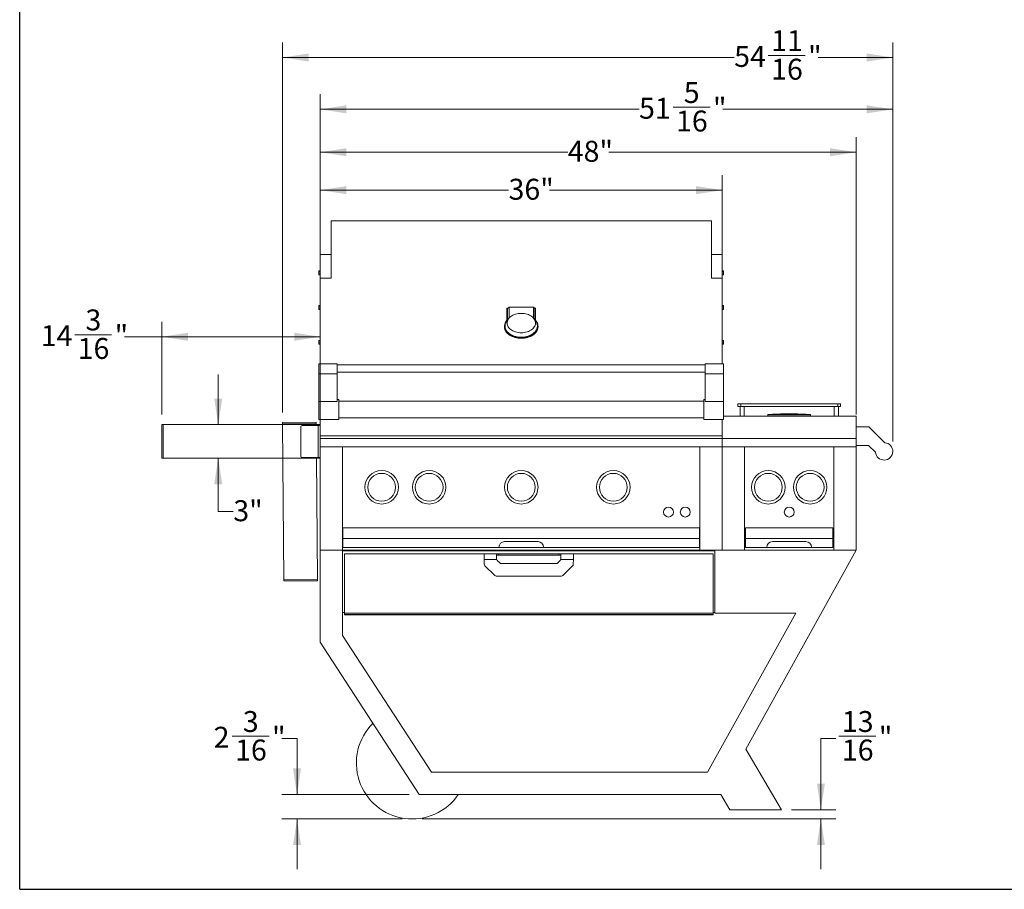
# Model space of a CAD drawing. Units: inches. Extents: x 0.4 to 10.6, y 0.4 to 8.1.
# Drawn here: x 0.4 to 5.3, y 0.4 to 4.7 of the extents above; entities that cross this region are included whole.
import ezdxf

# ---------------------------------------------------------------- set-up
doc = ezdxf.new("R2010")
doc.units = ezdxf.units.IN
doc.header["$MEASUREMENT"] = 0
doc.styles.add('SLDTEXTSTYLE0', font='ARIAL.TTF', dxfattribs={"width": 0.948})
doc.dimstyles.new('SLDDIMSTYLE0', dxfattribs={"dimtxt": 0.101115, "dimasz": 0.13, "dimexe": 0, "dimexo": 0.0625, "dimgap": 0.025279, "dimtad": 0, "dimtih": 1, "dimtoh": 1, "dimdec": 3, "dimlfac": 18, "dimrnd": 1e-09, "dimzin": 12, "dimdsep": 46, "dimlunit": 5, "dimtxsty": 'SLDTEXTSTYLE0', "dimsah": 1, "dimcen": 0.09, "dimadec": 0, "dimazin": 3, "dimtfac": 1, "dimtdec": 3, "dimtofl": 0, "dimtmove": 0, "dimatfit": 3, "dimfxl": 1, "dimfrac": 2, "dimtolj": 1, "dimtzin": 12, "dimarcsym": 0})
doc.dimstyles.new('SLDDIMSTYLE1', dxfattribs={"dimtxt": 0.101115, "dimasz": 0.13, "dimexe": 0, "dimexo": 0.0625, "dimgap": 0.025279, "dimtad": 0, "dimtih": 1, "dimtoh": 1, "dimdec": 6, "dimlfac": 18, "dimrnd": 1e-09, "dimzin": 12, "dimdsep": 46, "dimlunit": 5, "dimtxsty": 'SLDTEXTSTYLE0', "dimsah": 1, "dimcen": 0.09, "dimadec": 0, "dimazin": 3, "dimtfac": 1, "dimtdec": 3, "dimtofl": 0, "dimtmove": 0, "dimatfit": 3, "dimfxl": 1, "dimfrac": 2, "dimtolj": 1, "dimtzin": 12, "dimarcsym": 0})
doc.dimstyles.new('SLDDIMSTYLE2', dxfattribs={"dimtxt": 0.101115, "dimasz": 0.13, "dimexe": 0, "dimexo": 0.0625, "dimgap": 0.025279, "dimtad": 0, "dimtih": 1, "dimtoh": 1, "dimdec": 3, "dimlfac": 18, "dimrnd": 1e-09, "dimzin": 12, "dimdsep": 46, "dimlunit": 5, "dimtxsty": 'SLDTEXTSTYLE0', "dimsah": 1, "dimcen": 0.09, "dimadec": 0, "dimazin": 3, "dimtfac": 1, "dimtdec": 3, "dimtmove": 0, "dimatfit": 0, "dimfxl": 1, "dimfrac": 2, "dimtolj": 1, "dimtzin": 12, "dimarcsym": 0})
doc.dimstyles.new('SLDDIMSTYLE3', dxfattribs={"dimtxt": 0.101115, "dimasz": 0.13, "dimexe": 0, "dimexo": 0.0625, "dimgap": 0.025279, "dimtad": 0, "dimtih": 1, "dimtoh": 1, "dimdec": 6, "dimlfac": 18, "dimrnd": 1e-09, "dimzin": 12, "dimdsep": 46, "dimlunit": 5, "dimtxsty": 'SLDTEXTSTYLE0', "dimsah": 1, "dimcen": 0.09, "dimadec": 0, "dimazin": 3, "dimtfac": 1, "dimtdec": 3, "dimtmove": 0, "dimatfit": 0, "dimfxl": 1, "dimfrac": 2, "dimtolj": 1, "dimtzin": 12, "dimarcsym": 0})

# ---------------------------------------------------------------- blocks, each defined once
blk = doc.blocks.new('_D')
at = {"color": 7, "linetype": 'Continuous', "lineweight": 0}
for p, q in [((1.8708, 2.1145), (1.8708, 4.1197)), ((4.5374, 2.7395), (4.5374, 4.1197)), ((1.8708, 4.0447), (3.1022, 4.0447)), ((4.5374, 4.0447), (3.3059, 4.0447))]:
    blk.add_line(p, q, dxfattribs=at)
for points in [[(1.8708, 4.0447), (2.0008, 4.0247), (2.0008, 4.0647)], [(4.5374, 4.0447), (4.4074, 4.0647), (4.4074, 4.0247)]]:
    blk.add_solid(points, dxfattribs=at)
at = {"color": 7, "linetype": 'Continuous', "lineweight": 0, "insert": (3.1022, 4.1013), "char_height": 0.10417, "attachment_point": 1, "style": 'SLDTEXTSTYLE0'}
blk.add_mtext('48"', dxfattribs=at)
blk = doc.blocks.new('_D_1')
at = {"color": 7, "linetype": 'Continuous', "lineweight": 0}
for p, q in [((1.0819, 2.7395), (1.0819, 3.2016)), ((0.6487, 3.137), (0.8326, 3.137)), ((1.0819, 3.1266), (0.8967, 3.1266)), ((1.8708, 3.1266), (1.0819, 3.1266))]:
    blk.add_line(p, q, dxfattribs=at)
for points in [[(1.0819, 3.1266), (1.2119, 3.1066), (1.2119, 3.1466)], [(1.8708, 3.1266), (1.7408, 3.1466), (1.7408, 3.1066)]]:
    blk.add_solid(points, dxfattribs=at)
at = {"color": 7, "linetype": 'Continuous', "lineweight": 0, "attachment_point": 1, "style": 'SLDTEXTSTYLE0'}
for s, insert, char_height in [('3', (0.7021, 3.2624), 0.1042), ('"', (0.8473, 3.1841), 0.1042), ('14', (0.4797, 3.1841), 0.10417), ('16', (0.6635, 3.1206), 0.10417)]:
    blk.add_mtext(s, dxfattribs=dict(at, insert=insert, char_height=char_height))
blk = doc.blocks.new('_D_2')
at = {"color": 7, "linetype": 'Continuous', "lineweight": 0}
for p, q in [((1.363, 2.6895), (1.363, 2.9395)), ((1.363, 2.2567), (1.363, 2.5228)), ((1.438, 2.2567), (1.363, 2.2567))]:
    blk.add_line(p, q, dxfattribs=at)
for points in [[(1.363, 2.6895), (1.383, 2.8195), (1.343, 2.8195)], [(1.363, 2.5228), (1.343, 2.3928), (1.383, 2.3928)]]:
    blk.add_solid(points, dxfattribs=at)
at = {"color": 7, "linetype": 'Continuous', "lineweight": 0, "insert": (1.438, 2.3133), "char_height": 0.10417, "attachment_point": 1, "style": 'SLDTEXTSTYLE0'}
blk.add_mtext('3"', dxfattribs=at)
blk = doc.blocks.new('_D_3')
at = {"color": 7, "linetype": 'Continuous', "lineweight": 0}
for p, q in [((1.8708, 3.4689), (1.8708, 3.931)), ((3.8708, 3.4689), (3.8708, 3.931)), ((1.8708, 3.856), (2.8075, 3.856)), ((3.8708, 3.856), (3.0112, 3.856))]:
    blk.add_line(p, q, dxfattribs=at)
for points in [[(1.8708, 3.856), (2.0008, 3.836), (2.0008, 3.876)], [(3.8708, 3.856), (3.7408, 3.876), (3.7408, 3.836)]]:
    blk.add_solid(points, dxfattribs=at)
at = {"color": 7, "linetype": 'Continuous', "lineweight": 0, "insert": (2.8075, 3.9126), "char_height": 0.10417, "attachment_point": 1, "style": 'SLDTEXTSTYLE0'}
blk.add_mtext('36"', dxfattribs=at)
blk = doc.blocks.new('_D_4')
at = {"color": 7, "linetype": 'Continuous', "lineweight": 0}
for p, q in [((4.4368, 1.129), (4.3618, 1.129)), ((4.3618, 1.129), (4.3618, 0.7741)), ((4.4515, 1.1394), (4.6354, 1.1394)), ((4.2159, 0.7741), (4.4368, 0.7741)), ((2.3781, 0.7279), (4.4368, 0.7279)), ((4.3618, 0.7279), (4.3618, 0.4779))]:
    blk.add_line(p, q, dxfattribs=at)
for points in [[(4.3618, 0.7741), (4.3818, 0.9041), (4.3418, 0.9041)], [(4.3618, 0.7279), (4.3418, 0.5979), (4.3818, 0.5979)]]:
    blk.add_solid(points, dxfattribs=at)
at = {"color": 7, "linetype": 'Continuous', "lineweight": 0, "attachment_point": 1, "style": 'SLDTEXTSTYLE0'}
for s, insert, char_height in [('13', (4.4663, 1.2648), 0.10417), ('"', (4.6501, 1.1865), 0.1042), ('16', (4.4663, 1.1229), 0.10417)]:
    blk.add_mtext(s, dxfattribs=dict(at, insert=insert, char_height=char_height))
blk = doc.blocks.new('_D_5')
at = {"color": 7, "linetype": 'Continuous', "lineweight": 0}
for p, q in [((1.8708, 3.5854), (1.8708, 4.333)), ((4.7197, 2.6064), (4.7197, 4.333)), ((3.6261, 4.2683), (3.81, 4.2683)), ((1.8708, 4.258), (3.457, 4.258)), ((4.7197, 4.258), (3.8741, 4.258))]:
    blk.add_line(p, q, dxfattribs=at)
for points in [[(1.8708, 4.258), (2.0008, 4.238), (2.0008, 4.278)], [(4.7197, 4.258), (4.5897, 4.278), (4.5897, 4.238)]]:
    blk.add_solid(points, dxfattribs=at)
at = {"color": 7, "linetype": 'Continuous', "lineweight": 0, "attachment_point": 1, "style": 'SLDTEXTSTYLE0'}
for s, insert, char_height in [('5', (3.6795, 4.3937), 0.1042), ('51', (3.457, 4.3154), 0.10417), ('"', (3.8247, 4.3154), 0.1042), ('16', (3.6409, 4.2519), 0.10417)]:
    blk.add_mtext(s, dxfattribs=dict(at, insert=insert, char_height=char_height))
blk = doc.blocks.new('_D_6')
at = {"color": 7, "linetype": 'Continuous', "lineweight": 0}
for p, q in [((1.432, 1.1394), (1.6158, 1.1394)), ((1.68, 1.129), (1.755, 1.129)), ((1.755, 1.129), (1.755, 0.8492)), ((2.3135, 0.8492), (1.68, 0.8492)), ((2.2781, 0.7279), (1.68, 0.7279)), ((1.755, 0.7279), (1.755, 0.4779))]:
    blk.add_line(p, q, dxfattribs=at)
for points in [[(1.755, 0.8492), (1.775, 0.9792), (1.735, 0.9792)], [(1.755, 0.7279), (1.735, 0.5979), (1.775, 0.5979)]]:
    blk.add_solid(points, dxfattribs=at)
at = {"color": 7, "linetype": 'Continuous', "lineweight": 0, "attachment_point": 1, "style": 'SLDTEXTSTYLE0'}
for s, insert, char_height in [('3', (1.4853, 1.2648), 0.1042), ('2', (1.3401, 1.1865), 0.1042), ('"', (1.6306, 1.1865), 0.1042), ('16', (1.4468, 1.1229), 0.10417)]:
    blk.add_mtext(s, dxfattribs=dict(at, insert=insert, char_height=char_height))
blk = doc.blocks.new('_D_7')
at = {"color": 7, "linetype": 'Continuous', "lineweight": 0}
for p, q in [((1.683, 2.7506), (1.683, 4.5908)), ((4.7197, 2.6064), (4.7197, 4.5908)), ((1.683, 4.5158), (3.9304, 4.5158)), ((4.0995, 4.5261), (4.2833, 4.5261)), ((4.7197, 4.5158), (4.3475, 4.5158))]:
    blk.add_line(p, q, dxfattribs=at)
for points in [[(1.683, 4.5158), (1.813, 4.4958), (1.813, 4.5358)], [(4.7197, 4.5158), (4.5897, 4.5358), (4.5897, 4.4958)]]:
    blk.add_solid(points, dxfattribs=at)
at = {"color": 7, "linetype": 'Continuous', "lineweight": 0, "attachment_point": 1, "style": 'SLDTEXTSTYLE0'}
for s, insert, char_height in [('11', (4.1142, 4.6515), 0.10417), ('54', (3.9304, 4.5732), 0.10417), ('"', (4.2981, 4.5732), 0.1042), ('16', (4.1142, 4.5097), 0.10417)]:
    blk.add_mtext(s, dxfattribs=dict(at, insert=insert, char_height=char_height))

msp = doc.modelspace()

# ---------------------------------------------------------------- linework, layer by layer
at = {"color": 7, "linetype": 'Continuous', "lineweight": 30}
for q in [(0.375, 8.125), (10.625, 0.37804857)]:
    msp.add_line((0.375, 0.37804857), q, dxfattribs=at)
at = {"color": 7, "linetype": 'Continuous', "lineweight": 15}
for p, q in [((3.81672028, 3.70291155), (1.92483139, 3.70291155)), ((1.92483139, 3.70291155), (1.92483139, 3.41886219)), ((3.81672028, 3.70291155), (3.81672028, 3.41886219)), ((1.92483139, 3.53544602), (1.87077584, 3.53544602)), ((1.87077584, 3.53544602), (1.87077584, 3.41886219)), ((1.92483139, 3.53544602), (1.92483139, 3.41886219)), ((3.81672028, 3.53544602), (3.81672028, 3.41886219)), ((3.81672028, 3.53544602), (3.87077584, 3.53544602)), ((3.87077584, 3.53544602), (3.87077584, 3.41886219)), ((1.86410917, 3.45420028), (1.87077584, 3.45420028)), ((1.86410917, 3.45420028), (1.86410917, 3.4519491)), ((1.86410917, 3.4519491), (1.86410917, 3.44237897)), ((1.86410917, 3.4519491), (1.87077584, 3.4519491)), ((1.86410917, 3.44237897), (1.87077584, 3.44237897)), ((1.86410917, 3.44237897), (1.86410917, 3.43506002)), ((1.86410917, 3.43506002), (1.87077584, 3.43506002)), ((3.8774425, 3.45420028), (3.87077584, 3.45420028)), ((3.8774425, 3.4519491), (3.87077584, 3.4519491)), ((3.8774425, 3.44237897), (3.87077584, 3.44237897)), ((3.8774425, 3.43506002), (3.87077584, 3.43506002)), ((3.8774425, 3.45420028), (3.8774425, 3.4519491)), ((3.8774425, 3.4519491), (3.8774425, 3.44237897)), ((3.8774425, 3.44237897), (3.8774425, 3.43506002)), ((1.87077584, 3.41886219), (1.92483139, 3.41886219)), ((1.87077584, 3.41886219), (1.87077584, 2.99180782)), ((3.87077584, 3.41886219), (3.81672028, 3.41886219)), ((3.87077584, 3.41886219), (3.87077584, 2.99180782)), ((1.86410917, 3.28151954), (1.87077584, 3.28151954)), ((1.86410917, 3.28151954), (1.86410917, 3.27926837)), ((1.86410917, 3.27926837), (1.87077584, 3.27926837)), ((1.86410917, 3.27926837), (1.86410917, 3.26969824)), ((1.86410917, 3.26969824), (1.86410917, 3.26237929)), ((1.86410917, 3.26969824), (1.87077584, 3.26969824)), ((1.86410917, 3.26237929), (1.87077584, 3.26237929)), ((2.80456332, 3.26943328), (2.79958139, 3.26943328)), ((2.79958139, 3.26943328), (2.79958139, 3.20898505)), ((2.80980169, 3.2741444), (2.80241473, 3.26750095)), ((2.80241473, 3.26750095), (2.80241473, 3.20921349)), ((2.80980169, 3.2741444), (2.80980169, 3.21934993)), ((2.93174998, 3.2741444), (2.80980169, 3.2741444)), ((2.93174998, 3.21934993), (2.93174998, 3.2741444)), ((2.93174998, 3.2741444), (2.93913695, 3.26750095)), ((2.94197028, 3.26943328), (2.93698835, 3.26943328)), ((2.93913695, 3.20921349), (2.93913695, 3.26750095)), ((2.94197028, 3.20898505), (2.94197028, 3.26943328)), ((3.8774425, 3.28151954), (3.87077584, 3.28151954)), ((3.8774425, 3.27926837), (3.87077584, 3.27926837)), ((3.8774425, 3.26969824), (3.87077584, 3.26969824)), ((3.8774425, 3.26237929), (3.87077584, 3.26237929)), ((3.8774425, 3.28151954), (3.8774425, 3.27926837)), ((3.8774425, 3.27926837), (3.8774425, 3.26969824)), ((3.8774425, 3.26969824), (3.8774425, 3.26237929)), ((2.80698627, 3.2157358), (2.79814718, 3.2031249)), ((2.94340449, 3.2031249), (2.9345654, 3.2157358)), ((2.7874425, 3.17944739), (2.7874425, 3.17587188)), ((2.95410917, 3.17587188), (2.95410917, 3.17944739)), ((1.86410917, 3.10883881), (1.87077584, 3.10883881)), ((1.86410917, 3.10883881), (1.86410917, 3.10658763)), ((1.86410917, 3.10658763), (1.87077584, 3.10658763)), ((1.86410917, 3.10658763), (1.86410917, 3.0970175)), ((1.86410917, 3.0970175), (1.86410917, 3.08969855)), ((1.86410917, 3.0970175), (1.87077584, 3.0970175)), ((1.86410917, 3.08969855), (1.87077584, 3.08969855)), ((3.8774425, 3.10883881), (3.87077584, 3.10883881)), ((3.8774425, 3.10658763), (3.87077584, 3.10658763)), ((3.8774425, 3.0970175), (3.87077584, 3.0970175)), ((3.8774425, 3.08969855), (3.87077584, 3.08969855)), ((3.8774425, 3.10883881), (3.8774425, 3.10658763)), ((3.8774425, 3.10658763), (3.8774425, 3.0970175)), ((3.8774425, 3.0970175), (3.8774425, 3.08969855)), ((1.95533139, 2.99180782), (1.86383139, 2.99180782)), ((1.86383139, 2.99180782), (1.86383139, 2.94293296)), ((1.95533139, 2.99180782), (1.95533139, 2.94293296)), ((3.78622028, 2.99180782), (3.87772028, 2.99180782)), ((3.78622028, 2.99180782), (3.78622028, 2.94293296)), ((3.87772028, 2.99180782), (3.87772028, 2.94293296)), ((1.95533139, 2.94293296), (1.86383139, 2.94293296)), ((1.86383139, 2.94293296), (1.86383139, 2.80504311)), ((3.78622028, 2.98624186), (1.95533139, 2.98624186)), ((3.78622028, 2.95029583), (1.95533139, 2.95029583)), ((1.95533139, 2.94293296), (1.95533139, 2.80504311)), ((3.78622028, 2.94293296), (3.78622028, 2.80504311)), ((3.78622028, 2.94293296), (3.87772028, 2.94293296)), ((3.87772028, 2.94293296), (3.87772028, 2.80504311)), ((1.95533139, 2.80504311), (1.86383139, 2.80504311)), ((1.86383139, 2.80504311), (1.86383139, 2.71505341)), ((1.96227584, 2.81505341), (1.95533139, 2.81505341)), ((1.96227584, 2.76505341), (1.96227584, 2.81505341)), ((3.77927584, 2.80672008), (1.96227584, 2.80672008)), ((3.78622028, 2.81505341), (3.77927584, 2.81505341)), ((3.77927584, 2.76505341), (3.77927584, 2.81505341)), ((3.78622028, 2.80504311), (3.87772028, 2.80504311)), ((3.87772028, 2.80504311), (3.87772028, 2.71505341)), ((3.94888695, 2.77974488), (3.94888695, 2.79363377)), ((3.94888695, 2.79363377), (3.96277584, 2.79363377)), ((3.96277584, 2.79363377), (3.96277584, 2.77974488)), ((3.96277584, 2.79363377), (4.4454425, 2.79363377)), ((4.4454425, 2.77974488), (4.4454425, 2.79363377)), ((4.4454425, 2.79363377), (4.45933139, 2.79363377)), ((4.45933139, 2.79363377), (4.45933139, 2.77974488)), ((1.96227584, 2.71505341), (1.96227584, 2.76505341)), ((3.77927584, 2.71505341), (3.77927584, 2.76505341)), ((3.96277584, 2.77974488), (3.94888695, 2.77974488)), ((3.95930361, 2.77974488), (3.95930361, 2.73113377)), ((3.96277584, 2.77974488), (4.4454425, 2.77974488)), ((3.98013695, 2.73113377), (3.98013695, 2.77974488)), ((4.42808139, 2.77974488), (4.42808139, 2.73113377)), ((4.45933139, 2.77974488), (4.4454425, 2.77974488)), ((4.44891473, 2.73113377), (4.44891473, 2.77974488)), ((1.84962223, 2.7021033), (1.68296191, 2.70064888)), ((1.68302251, 2.6937047), (1.68296191, 2.70064888)), ((1.84968283, 2.69515912), (1.68302251, 2.6937047)), ((1.84968283, 2.69515912), (1.84962223, 2.7021033)), ((1.84976281, 2.68599488), (1.84968283, 2.69515912)), ((1.86383139, 2.71505341), (1.96227584, 2.71505341)), ((1.87077584, 2.71505341), (1.87077584, 2.63407023)), ((1.96227584, 2.72338675), (3.77927584, 2.72338675)), ((3.77927584, 2.71505341), (3.87772028, 2.71505341)), ((3.87077584, 2.71505341), (3.87077584, 2.63407023)), ((4.5374425, 2.73113377), (3.87772028, 2.73113377)), ((4.09813944, 2.73955787), (4.09813944, 2.73272453)), ((4.3100789, 2.73955787), (4.09813944, 2.73955787)), ((4.3100789, 2.73272453), (4.09813944, 2.73272453)), ((4.10491721, 2.73272453), (4.10491721, 2.73113377)), ((4.30330113, 2.73113377), (4.30330113, 2.73272453)), ((4.3100789, 2.73272453), (4.3100789, 2.73955787)), ((4.5374425, 2.73113377), (4.5374425, 2.6212019)), ((1.08188695, 2.52280044), (1.08188695, 2.6894671)), ((1.08188695, 2.6894671), (1.08883139, 2.6894671)), ((1.08883139, 2.52280044), (1.08883139, 2.6894671)), ((1.08883139, 2.6894671), (1.86383139, 2.6894671)), ((1.68978558, 1.91873421), (1.68302251, 2.6937047)), ((1.77355361, 2.5332171), (1.77355361, 2.67905044)), ((1.78049806, 2.68599488), (1.86058695, 2.68599488)), ((1.86058695, 2.52627266), (1.86058695, 2.68599488)), ((1.86058695, 2.68599488), (1.87077584, 2.68599488)), ((1.86383139, 2.6894671), (1.87077584, 2.6894671)), ((4.60069407, 2.6792171), (4.5374425, 2.6792171)), ((4.68023063, 2.59968054), (4.60069407, 2.6792171)), ((3.87077584, 2.63407023), (1.87077584, 2.63407023)), ((1.87077584, 2.63407023), (1.87077584, 2.6212019)), ((1.87077584, 2.6212019), (1.87077584, 2.57835599)), ((3.87077584, 2.6212019), (1.87077584, 2.6212019)), ((3.87077584, 2.63407023), (3.87077584, 2.6212019)), ((4.5374425, 2.6212019), (3.87077584, 2.6212019)), ((3.87077584, 2.6212019), (3.87077584, 2.57835599)), ((4.5374425, 2.6212019), (4.5374425, 2.57835599)), ((3.87077584, 2.57835599), (1.87077584, 2.57835599)), ((1.87077584, 2.57835599), (1.87077584, 2.0644671)), ((1.98188695, 2.57835599), (1.98188695, 2.0644671)), ((3.75966473, 2.57835599), (3.75966473, 2.0644671)), ((4.5374425, 2.57835599), (3.87077584, 2.57835599)), ((3.87077584, 2.57835599), (3.87077584, 2.0644671)), ((3.98188695, 2.57835599), (3.98188695, 2.0644671)), ((4.42633139, 2.57835599), (4.42633139, 2.0644671)), ((4.5374425, 2.58643933), (4.59919094, 2.58643933)), ((4.5374425, 2.57835599), (4.5374425, 2.0644671)), ((4.59919094, 2.58643933), (4.63309017, 2.55254009)), ((1.08188695, 2.52280044), (1.08883139, 2.52280044)), ((1.08883139, 2.52280044), (1.86383139, 2.52280044)), ((1.78049806, 2.52627266), (1.86058695, 2.52627266)), ((1.8564459, 1.92018863), (1.85115668, 2.52627266)), ((1.86058695, 2.52627266), (1.87077584, 2.52627266)), ((1.86383139, 2.52280044), (1.87077584, 2.52280044)), ((3.7579425, 2.17557822), (1.98360917, 2.17557822)), ((1.98360917, 2.17557822), (1.98360917, 2.1234671)), ((3.7579425, 2.17557822), (3.7579425, 2.1234671)), ((3.98709528, 2.17557822), (3.98709528, 2.1234671)), ((4.42112306, 2.17557822), (3.98709528, 2.17557822)), ((4.42112306, 2.17557822), (4.42112306, 2.1234671)), ((1.98360917, 2.1234671), (1.98360917, 2.07835599)), ((3.7579425, 2.1234671), (1.98360917, 2.1234671)), ((2.95410917, 2.10752266), (2.7874425, 2.10752266)), ((3.7579425, 2.1234671), (3.7579425, 2.07835599)), ((4.42112306, 2.1234671), (3.98709528, 2.1234671)), ((3.98709528, 2.1234671), (3.98709528, 2.07835599)), ((4.2874425, 2.10752266), (4.12077584, 2.10752266)), ((4.42112306, 2.1234671), (4.42112306, 2.07835599)), ((1.87077584, 2.0644671), (1.98188695, 2.0644671)), ((1.87077584, 2.0644671), (1.87077584, 1.60794338)), ((3.75966473, 2.0644671), (1.98188695, 2.0644671)), ((1.98188695, 2.0644671), (1.98188695, 1.64085599)), ((3.83455361, 2.06180044), (1.98188695, 2.06180044)), ((1.98360917, 2.07835599), (2.75966473, 2.07835599)), ((2.75966473, 2.07835599), (2.75966473, 2.07974488)), ((2.75966473, 2.07835599), (2.98188695, 2.07835599)), ((2.98188695, 2.07835599), (2.98188695, 2.07974488)), ((3.7579425, 2.07835599), (2.98188695, 2.07835599)), ((3.87077584, 2.0644671), (3.75966473, 2.0644671)), ((3.83455361, 1.7519671), (3.83455361, 2.0644671)), ((4.5374425, 2.0644671), (3.83455361, 2.0644671)), ((3.87077584, 2.0644671), (3.98188695, 2.0644671)), ((3.98709528, 2.07835599), (4.09299806, 2.07835599)), ((3.98883997, 1.07476193), (4.5374425, 2.0644671)), ((4.09299806, 2.07835599), (4.09299806, 2.07974488)), ((4.09299806, 2.07835599), (4.31522028, 2.07835599)), ((4.31522028, 2.07835599), (4.31522028, 2.07974488)), ((4.42112306, 2.07835599), (4.31522028, 2.07835599)), ((4.5374425, 2.0644671), (4.42633139, 2.0644671)), ((1.9905675, 2.04710599), (2.68599806, 2.04710599)), ((1.9905675, 1.7519671), (1.9905675, 2.04710599)), ((2.68599806, 2.04710599), (2.74798022, 2.04710599)), ((2.68599806, 2.04710599), (2.68648292, 2.01932822)), ((2.68599806, 2.04016155), (2.68599806, 2.04710599)), ((2.68599806, 2.04016155), (2.68611927, 2.04016155)), ((2.68648292, 2.01932822), (2.68691156, 1.99477145)), ((2.68648292, 2.01932822), (2.74872755, 2.01932822)), ((2.74798022, 2.04710599), (2.74842461, 2.02164675)), ((2.75839847, 2.04710599), (2.74798022, 2.04710599)), ((2.74810143, 2.04016155), (2.75851968, 2.04016155)), ((2.74842461, 2.02164675), (2.74872755, 2.01932822)), ((2.76439099, 2.00154585), (2.75147399, 2.01446285)), ((2.75851968, 2.04016155), (2.75839847, 2.04710599)), ((3.05804209, 2.04710599), (2.75839847, 2.04710599)), ((2.75851968, 2.04016155), (3.05792088, 2.04016155)), ((3.05204957, 2.00154585), (3.06496657, 2.01446285)), ((3.05792088, 2.04016155), (3.05804209, 2.04710599)), ((3.06833913, 2.04016155), (3.05792088, 2.04016155)), ((3.05804209, 2.04710599), (3.06846035, 2.04710599)), ((3.06801595, 2.02164675), (3.06771301, 2.01932822)), ((3.12995764, 2.01932822), (3.06771301, 2.01932822)), ((3.06846035, 2.04710599), (3.06801595, 2.02164675)), ((3.1304425, 2.04710599), (3.06846035, 2.04710599)), ((3.12995764, 2.01932822), (3.129529, 1.99477145)), ((3.1304425, 2.04710599), (3.12995764, 2.01932822)), ((3.13032129, 2.04016155), (3.1304425, 2.04016155)), ((3.1304425, 2.04016155), (3.1304425, 2.04710599)), ((3.1304425, 2.04710599), (3.82587306, 2.04710599)), ((3.82587306, 2.04710599), (3.82587306, 1.7519671)), ((2.68996095, 1.98758755), (2.73850264, 1.93904585)), ((3.04468387, 1.99849488), (2.77175669, 1.99849488)), ((3.12647962, 1.98758755), (3.07793792, 1.93904585)), ((1.8564459, 1.92018863), (1.68978558, 1.91873421)), ((1.68984618, 1.91179003), (1.68978558, 1.91873421)), ((1.8565065, 1.91324445), (1.68984618, 1.91179003)), ((1.8565065, 1.91324445), (1.8564459, 1.92018863)), ((2.74586834, 1.93599488), (3.07057222, 1.93599488)), ((1.98188695, 1.75463377), (1.9905675, 1.75463377)), ((1.9905675, 1.7519671), (1.9905675, 1.74480044)), ((3.82587306, 1.7519671), (1.9905675, 1.7519671)), ((3.82587306, 1.74480044), (1.9905675, 1.74480044)), ((1.9905675, 1.74480044), (1.9905675, 1.74306433)), ((1.9905675, 1.74306433), (3.82587306, 1.74306433)), ((3.79835358, 0.96030044), (4.23718158, 1.7519671)), ((3.82587306, 1.75463377), (3.83455361, 1.75463377)), ((3.82587306, 1.74480044), (3.82587306, 1.7519671)), ((3.82587306, 1.74306433), (3.82587306, 1.74480044)), ((4.23718158, 1.7519671), (3.83455361, 1.7519671)), ((1.98188695, 1.64085599), (2.42384489, 0.96030044)), ((1.87077584, 1.60794338), (2.36351648, 0.84918933)), ((4.16594678, 0.77409422), (3.98883997, 1.07476193)), ((2.42384489, 0.96030044), (3.79835358, 0.96030044)), ((2.36351648, 0.84918933), (3.86380303, 0.84918933)), ((3.86380303, 0.84918933), (3.90803743, 0.77409422)), ((3.90803743, 0.77409422), (4.16594678, 0.77409422))]:
    msp.add_line(p, q, dxfattribs=at)
at = {"color": 8, "linetype": 'Continuous', "lineweight": 15}
for p, q in [((1.86383139, 2.68599488), (1.86383139, 2.6894671)), ((1.86383139, 2.52280044), (1.86383139, 2.52627266))]:
    msp.add_line(p, q, dxfattribs=at)
at = {"color": 7, "linetype": 'Continuous', "lineweight": 15, "flags": 128}
for points in [[(2.87077584, 3.1467206), (2.87816631, 3.14698475), (2.88547581, 3.14777431), (2.89262425, 3.14908062), (2.89953332, 3.15088938), (2.90612731, 3.15318076), (2.91233399, 3.15592967), (2.91808534, 3.15910598), (2.92331837, 3.16267489), (2.92797573, 3.16659731), (2.93200639, 3.17083025), (2.9353662, 3.17532734), (2.93801834, 3.18003932), (2.93993376, 3.18491454), (2.94109147, 3.18989961), (2.94147879, 3.1949399), (2.94109147, 3.19998019), (2.93993376, 3.20496525), (2.93801834, 3.20984048), (2.9353662, 3.21455245), (2.93200639, 3.21904955), (2.92797573, 3.22328249), (2.92331837, 3.22720491), (2.91808534, 3.23077382), (2.91233399, 3.23395013), (2.90612731, 3.23669903), (2.89953332, 3.23899042), (2.89262425, 3.24079917), (2.88547581, 3.24210549), (2.87816631, 3.24289504), (2.87077584, 3.24315919), (2.86338537, 3.24289504), (2.85607587, 3.24210549), (2.84892742, 3.24079917), (2.84201836, 3.23899042), (2.83542436, 3.23669903), (2.82921768, 3.23395013), (2.82346633, 3.23077382), (2.8182333, 3.22720491), (2.81357595, 3.22328249), (2.80954528, 3.21904955), (2.80618548, 3.21455245), (2.80353333, 3.20984048), (2.80161791, 3.20496525), (2.8004602, 3.19998019), (2.80007288, 3.1949399), (2.8004602, 3.18989961), (2.80161791, 3.18491454), (2.80353333, 3.18003932), (2.80618548, 3.17532734), (2.80954528, 3.17083025), (2.81357595, 3.16659731), (2.8182333, 3.16267489), (2.82346633, 3.15910598), (2.82921768, 3.15592967), (2.83542436, 3.15318076), (2.84201836, 3.15088938), (2.84892742, 3.14908062), (2.85607587, 3.14777431), (2.86338537, 3.14698475), (2.87077584, 3.1467206)], [(2.79958139, 3.20898505), (2.795749, 3.20418258), (2.79261101, 3.19915118), (2.79019647, 3.19393741), (2.78852772, 3.18858954), (2.78762021, 3.18315704), (2.78748234, 3.17769022), (2.78811538, 3.17223966), (2.78951348, 3.1668558), (2.79166369, 3.16158849), (2.79454612, 3.15648647), (2.79813408, 3.15159696), (2.80239437, 3.14696522), (2.80728756, 3.14263411), (2.81276835, 3.13864373), (2.81878603, 3.13503099), (2.8252849, 3.13182935), (2.8322048, 3.12906844), (2.83948169, 3.1267738), (2.84704822, 3.12496667), (2.85483435, 3.12366378), (2.86276804, 3.1228772), (2.87077584, 3.12261419), (2.87878363, 3.1228772), (2.88671732, 3.12366378), (2.89450346, 3.12496667), (2.90206999, 3.1267738), (2.90934688, 3.12906844), (2.91626678, 3.13182935), (2.92276564, 3.13503099), (2.92878332, 3.13864373), (2.93426411, 3.14263411), (2.9391573, 3.14696522), (2.94341759, 3.15159696), (2.94700555, 3.15648647), (2.94988798, 3.16158849), (2.95203819, 3.1668558), (2.95343629, 3.17223966), (2.95406933, 3.17769022), (2.95393146, 3.18315704), (2.95302395, 3.18858954), (2.9513552, 3.19393741), (2.94894066, 3.19915118), (2.94580267, 3.20418258), (2.94197028, 3.20898505)], [(2.79814718, 3.2031249), (2.79539213, 3.19870762), (2.7929713, 3.19353531), (2.79131141, 3.18822521), (2.79042871, 3.18282926), (2.79033182, 3.17740023), (2.79102169, 3.17199123), (2.79249158, 3.16665515), (2.7947271, 3.16144418), (2.7977064, 3.15640929), (2.80140034, 3.15159971), (2.80577279, 3.14706249), (2.81078098, 3.14284201), (2.81637593, 3.13897953), (2.82250293, 3.13551284), (2.82910205, 3.13247584), (2.83610875, 3.12989823), (2.84345451, 3.12780523), (2.85106747, 3.1262173), (2.85887318, 3.12514997), (2.86679531, 3.12461368), (2.87475636, 3.12461368), (2.88267849, 3.12514997), (2.8904842, 3.1262173), (2.89809717, 3.12780523), (2.90544292, 3.12989823), (2.91244962, 3.13247584), (2.91904874, 3.13551284), (2.92517574, 3.13897953), (2.93077069, 3.14284201), (2.93577889, 3.14706249), (2.94015133, 3.15159971), (2.94384527, 3.15640929), (2.94682457, 3.16144418), (2.94906009, 3.16665515), (2.95052998, 3.17199123), (2.95121985, 3.17740023), (2.95112296, 3.18282926), (2.95024026, 3.18822521), (2.94858037, 3.19353531), (2.94615954, 3.19870762), (2.94340449, 3.2031249)], [(2.7874425, 3.17587188), (2.78748234, 3.17411471), (2.78811538, 3.16866415), (2.78951348, 3.1632803), (2.79166369, 3.15801298), (2.79454612, 3.15291096), (2.79813408, 3.14802145), (2.80239437, 3.14338971), (2.80728756, 3.1390586), (2.81276835, 3.13506822), (2.81878603, 3.13145549), (2.8252849, 3.12825385), (2.8322048, 3.12549293), (2.83948169, 3.12319829), (2.84704822, 3.12139116), (2.85483435, 3.12008828), (2.86276804, 3.11930169), (2.87077584, 3.11903868), (2.87878363, 3.11930169), (2.88671732, 3.12008828), (2.89450346, 3.12139116), (2.90206999, 3.12319829), (2.90934688, 3.12549293), (2.91626678, 3.12825385), (2.92276564, 3.13145549), (2.92878332, 3.13506822), (2.93426411, 3.1390586), (2.9391573, 3.14338971), (2.94341759, 3.14802145), (2.94700555, 3.15291096), (2.94988798, 3.15801298), (2.95203819, 3.1632803), (2.95343629, 3.16866415), (2.95406933, 3.17411471), (2.95410917, 3.17587188)]]:
    msp.add_lwpolyline(points, dxfattribs=at)
at = {"color": 7, "linetype": 'Continuous', "lineweight": 15}
for centre, radius in [((2.17633139, 2.37802266), 0.08333333), ((2.4124425, 2.37802266), 0.08333333), ((2.87077584, 2.37802266), 0.08333333), ((3.32910917, 2.37802266), 0.08333333), ((4.0999425, 2.37802266), 0.08333333), ((4.30827584, 2.37802266), 0.08333333), ((2.17633139, 2.37802266), 0.06905767), ((2.4124425, 2.37802266), 0.06905767), ((2.87077584, 2.37802266), 0.06905767), ((3.32910917, 2.37802266), 0.06905767), ((4.0999425, 2.37802266), 0.06905767), ((4.30827584, 2.37802266), 0.06905767), ((3.6034425, 2.25441155), 0.02444444), ((3.68677584, 2.25441155), 0.02444444), ((4.20410917, 2.25441155), 0.02444444)]:
    msp.add_circle(centre, radius, dxfattribs=at)
for centre, radius, start, end in [((1.78049806, 2.67905044), 0.00694444, 90, 180), ((4.67633139, 2.55643933), 0.04341667, 185.1526547, 84.8473453), ((1.78049806, 2.5332171), 0.00694444, 180, 270), ((2.7874425, 2.07974488), 0.02777778, 90, 180), ((2.95410917, 2.07974488), 0.02777778, 0, 90), ((4.12077584, 2.07974488), 0.02777778, 90, 180), ((4.2874425, 2.07974488), 0.02777778, 0, 90), ((2.75883969, 2.02182855), 0.01041667, 193.88841751, 225), ((3.05760087, 2.02182855), 0.01041667, 315, 346.11158249), ((2.69732664, 1.99495325), 0.01041667, 181, 225), ((2.77175669, 2.00891155), 0.01041667, 225, 270), ((3.04468387, 2.00891155), 0.01041667, 270, 315), ((3.11911392, 1.99495325), 0.01041667, 315, 359), ((2.74586834, 1.94641155), 0.01041667, 225, 270), ((3.07057222, 1.94641155), 0.01041667, 270, 315), ((2.32810917, 1.00570533), 0.27777778, 134.53571701, 325.7047459)]:
    msp.add_arc(centre, radius, start, end, dxfattribs=at)
for major_axis, start_param, end_param in [((-0.15273226, 0), 4.7123889804, 5.4791784448), ((0.15273226, 0), 0.8040068624, 1.5707963268)]:
    msp.add_ellipse((4.20410917, 2.73018067), major_axis=major_axis, ratio=0.0852558768, start_param=start_param, end_param=end_param, dxfattribs=at)

# ---------------------------------------------------------------- dimensions: what is measured, and where the dimension line sits
at = {"color": 7, "linetype": 'Continuous', "lineweight": 0}
for base, p1, p2, dimstyle, picture, middle in [((4.71974806, 4.5157574), (1.68296191, 2.70064888), (4.71974806, 2.55643933), 'SLDDIMSTYLE1', '_D_7', (4.13893863, 4.5157574)), ((4.71974806, 4.25798183), (1.87077584, 3.53544602), (4.71974806, 2.55643933), 'SLDDIMSTYLE1', '_D_5', (3.66556887, 4.25798183)), ((4.5374425, 4.04469198), (1.87077584, 2.0644671), (4.5374425, 2.6894671), 'SLDDIMSTYLE0', '_D', (3.20403463, 4.04469198)), ((3.87077584, 3.85595269), (1.87077584, 3.41886219), (3.87077584, 3.41886219), 'SLDDIMSTYLE0', '_D_3', (2.90933021, 3.85595269)), ((1.87077584, 3.12664347), (1.08188695, 2.6894671), (1.87077584, 3.53544602), 'SLDDIMSTYLE1', '_D_1', (0.68818616, 3.12664347))]:
    dim = msp.add_linear_dim(base=base, p1=p1, p2=p2, dimstyle=dimstyle, dxfattribs=at)
    dim.commit()
    dim.dimension.update_dxf_attribs({"geometry": picture, "text_midpoint": middle, "dimtype": 160})
for base, p1, p2, dimstyle, picture, middle in [((1.36304874, 2.52280044), (1.08188695, 2.6894671), (1.08188695, 2.52280044), 'SLDDIMSTYLE2', '_D_2', (1.36304874, 2.25669227)), ((1.75498093, 0.72792755), (2.36351648, 0.84918933), (2.32810917, 0.72792755), 'SLDDIMSTYLE3', '_D_6', (1.75498093, 1.12903426)), ((4.36177468, 0.77409422), (2.32810917, 0.72792755), (4.16594678, 0.77409422), 'SLDDIMSTYLE3', '_D_4', (4.36177468, 1.12903426))]:
    dim = msp.add_linear_dim(base=base, p1=p1, p2=p2, angle=90, dimstyle=dimstyle, dxfattribs=at)
    dim.commit()
    dim.dimension.update_dxf_attribs({"geometry": picture, "text_midpoint": middle, "dimtype": 160})

doc.saveas('drawing.dxf')
